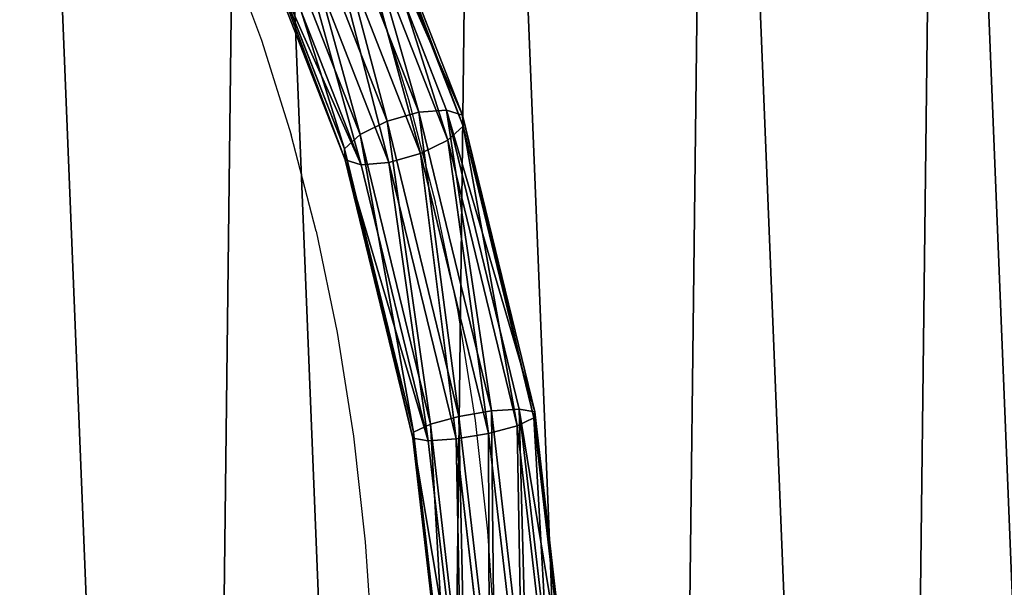
# Model space of a CAD drawing. Units: inches. Extents: x -199 to 321, y -198 to 322.
# Drawn here: x 50 to 77, y 73 to 89 of the extents above; entities that cross this region are included whole.
import ezdxf

# ---------------------------------------------------------------- set-up
doc = ezdxf.new("R2010")
doc.units = ezdxf.units.IN
doc.header["$MEASUREMENT"] = 0
doc.layers.get('0').update_dxf_attribs({"true_color": 0xff5454})
doc.layers.add('strefa bezpieczeństwa', color=7, linetype='Continuous')

# ---------------------------------------------------------------- blocks, each defined once
blk = doc.blocks.new('Grupa_20')
blk.add_circle((59.996, 59.996), 60)
at = {"color": 9, "true_color": 0xbebebe}
mesh = blk.add_polyface(dxfattribs=at)
corners = [(0.404, 66.984), (0.253, 54.441), (0, 60.716), (1.161, 48.227), (1.461, 73.174), (2.714, 42.141), (3.159, 79.221), (4.894, 36.252), (5.48, 85.056), (7.678, 30.622), (8.398, 90.618), (11.035, 25.314), (11.882, 95.843), (14.928, 20.386), (15.892, 100.676), (19.315, 15.892), (20.386, 105.063), (24.148, 11.882), (25.314, 108.957), (29.374, 8.398), (30.622, 112.314), (34.935, 5.48), (36.252, 115.098), (40.771, 3.159), (42.141, 117.278), (46.817, 1.461), (48.227, 118.83), (53.008, 0.404), (54.441, 119.738), (59.275, 0), (60.716, 119.991), (65.55, 0.253), (66.984, 119.587), (71.765, 1.161), (73.174, 118.53), (77.85, 2.714), (79.221, 116.832), (83.74, 4.894), (85.056, 114.511), (89.369, 7.678), (90.618, 111.593), (94.677, 11.035), (95.843, 108.11), (99.605, 14.928), (100.676, 104.099), (104.099, 19.315), (105.063, 99.605), (108.11, 24.148), (108.957, 94.677), (111.593, 29.374), (112.314, 89.369), (114.511, 34.935), (115.098, 83.74), (116.832, 40.771), (117.278, 77.85), (118.53, 46.817), (118.83, 71.765), (119.587, 53.008), (119.738, 65.55), (119.991, 59.275)]
mesh.append_faces([[corners[k] for k in face] for face in [(0, 1, 2), (57, 58, 59)]], dxfattribs={"vtx0": -1, "color": 9})
mesh.append_faces([[corners[k] for k in face] for face in [(1, 0, 3), (3, 4, 5), (5, 6, 7), (7, 8, 9), (9, 10, 11), (11, 12, 13), (13, 14, 15), (15, 16, 17), (17, 18, 19), (19, 20, 21), (21, 22, 23), (23, 24, 25), (25, 26, 27), (27, 28, 29), (29, 30, 31), (31, 32, 33), (33, 34, 35), (35, 36, 37), (37, 38, 39), (39, 40, 41), (41, 42, 43), (43, 44, 45), (45, 46, 47), (47, 48, 49), (49, 50, 51), (51, 52, 53), (53, 54, 55), (55, 56, 57)]], dxfattribs={"vtx0": -1, "vtx1": -1, "color": 9})
mesh.append_faces([[corners[k] for k in face] for face in [(3, 0, 4), (5, 4, 6), (7, 6, 8), (9, 8, 10), (11, 10, 12), (13, 12, 14), (15, 14, 16), (17, 16, 18), (19, 18, 20), (21, 20, 22), (23, 22, 24), (25, 24, 26), (27, 26, 28), (29, 28, 30), (31, 30, 32), (33, 32, 34), (35, 34, 36), (37, 36, 38), (39, 38, 40), (41, 40, 42), (43, 42, 44), (45, 44, 46), (47, 46, 48), (49, 48, 50), (51, 50, 52), (53, 52, 54), (55, 54, 56), (57, 56, 58)]], dxfattribs={"vtx0": -1, "vtx2": -1, "color": 9})
blk = doc.blocks.new('Grupa_2')
at = {"color": 9, "true_color": 0xbebebe}
blk.add_blockref('Grupa_20', (1.701, 1.701, 3.459), dxfattribs=at)
blk = doc.blocks.new('Grupa_6')
blk.add_circle((62.52, 62.52, 4.967), 61.058)
blk = doc.blocks.new('Grupa_21')
at = {"extrusion": (0.37061, 0.704366, 0.605406)}
blk.add_arc((-1.988, -6.231, 41.919), 40.376, 80.1472, 216.0031, dxfattribs=at)
blk = doc.blocks.new('Grupa_15')
for p, q in [((15.993, 6.582, 52.631), (8.588, 9.79, 53.432)), ((15.951, 6.081, 53.366), (8.386, 9.357, 54.184)), ((8.39, 9.473, 51.758), (15.595, 6.352, 50.978)), ((15.261, 5.682, 50.503), (8.042, 8.809, 51.284)), ((15.748, 5.311, 53.765), (8.038, 8.651, 54.599)), ((14.952, 4.851, 50.459), (7.641, 8.018, 51.25)), ((15.438, 4.48, 53.721), (7.637, 7.86, 54.565)), ((15.105, 3.811, 53.246), (7.29, 7.196, 54.091)), ((14.749, 4.082, 50.858), (7.293, 7.312, 51.664)), ((14.837, 3.481, 52.467), (7.09, 6.837, 53.305)), ((14.707, 3.58, 51.593), (7.091, 6.88, 52.416)), ((15.595, 6.352, 50.978), (15.862, 6.681, 51.757)), ((15.862, 6.681, 51.757), (15.993, 6.582, 52.631)), ((15.993, 6.582, 52.631), (15.951, 6.081, 53.366)), ((23.524, 4.375, 50.589), (15.993, 6.582, 52.631)), ((15.261, 5.682, 50.503), (15.595, 6.352, 50.978)), ((15.595, 6.352, 50.978), (22.923, 4.205, 48.991)), ((15.951, 6.081, 53.366), (15.748, 5.311, 53.765)), ((23.644, 3.826, 51.279), (15.951, 6.081, 53.366)), ((14.952, 4.851, 50.459), (15.261, 5.682, 50.503)), ((22.603, 3.531, 48.512), (15.261, 5.682, 50.503)), ((15.748, 5.311, 53.765), (15.438, 4.48, 53.721)), ((23.589, 3.014, 51.638), (15.748, 5.311, 53.765)), ((14.749, 4.082, 50.858), (14.952, 4.851, 50.459)), ((22.387, 2.672, 48.442), (14.952, 4.851, 50.459)), ((22.923, 4.205, 48.991), (23.26, 4.514, 49.751)), ((23.26, 4.514, 49.751), (23.524, 4.375, 50.589)), ((15.438, 4.48, 53.721), (15.105, 3.811, 53.246)), ((23.373, 2.155, 51.569), (15.438, 4.48, 53.721)), ((23.524, 4.375, 50.589), (23.644, 3.826, 51.279)), ((30.888, 3.255, 47.384), (23.524, 4.375, 50.589)), ((14.707, 3.58, 51.593), (14.749, 4.082, 50.858)), ((22.332, 1.86, 48.801), (14.749, 4.082, 50.858)), ((22.603, 3.531, 48.512), (22.923, 4.205, 48.991)), ((22.923, 4.205, 48.991), (30.089, 3.115, 45.872)), ((15.105, 3.811, 53.246), (14.837, 3.481, 52.467)), ((23.054, 1.481, 51.09), (15.105, 3.811, 53.246)), ((23.644, 3.826, 51.279), (23.589, 3.014, 51.638)), ((31.168, 2.682, 48.005), (23.644, 3.826, 51.279)), ((22.453, 1.311, 49.492), (14.707, 3.58, 51.593)), ((14.837, 3.481, 52.467), (14.707, 3.58, 51.593)), ((22.717, 1.172, 50.329), (14.837, 3.481, 52.467)), ((22.387, 2.672, 48.442), (22.603, 3.531, 48.512)), ((29.783, 2.439, 45.387), (22.603, 3.531, 48.512)), ((23.589, 3.014, 51.638), (23.373, 2.155, 51.569)), ((31.257, 1.847, 48.301), (23.589, 3.014, 51.638)), ((22.332, 1.86, 48.801), (22.387, 2.672, 48.442)), ((29.658, 1.566, 45.278), (22.387, 2.672, 48.442)), ((23.373, 2.155, 51.569), (23.054, 1.481, 51.09)), ((31.132, 0.975, 48.192), (23.373, 2.155, 51.569)), ((29.748, 0.732, 45.574), (22.332, 1.86, 48.801)), ((22.453, 1.311, 49.492), (22.332, 1.86, 48.801)), ((23.054, 1.481, 51.09), (22.717, 1.172, 50.329)), ((30.827, 0.299, 47.707), (23.054, 1.481, 51.09)), ((30.027, 0.158, 46.195), (22.453, 1.311, 49.492)), ((22.717, 1.172, 50.329), (22.453, 1.311, 49.492)), ((30.422, 0, 46.976), (22.717, 1.172, 50.329))]:
    blk.add_line(p, q)
blk.add_polyline3d([(1.723, 13.843, 52.081), (8.589, 9.832, 52.544), (15.862, 6.681, 51.757), (23.26, 4.514, 49.751), (30.493, 3.413, 46.603), (37.281, 3.423, 42.436), (43.36, 4.543, 37.412), (48.493, 6.728, 31.727), (52.48, 9.895, 25.602), (55.166, 13.92, 19.275), (56.447, 18.646, 12.993), (56.272, 23.889, 6.999), (54.649, 29.446, 1.528)])
at = {"color": 1, "true_color": 0xff0000}
mesh = blk.add_polyface(dxfattribs=at)
corners = [(15.862, 6.681, 51.757), (8.39, 9.473, 51.758), (15.595, 6.352, 50.978), (8.589, 9.832, 52.544)]
mesh.append_faces([[corners[k] for k in face] for face in [(0, 1, 2), (1, 0, 3)]], dxfattribs={"vtx0": -1, "color": 1})
mesh = blk.add_polyface(dxfattribs=at)
corners = [(15.993, 6.582, 52.631), (8.589, 9.832, 52.544), (15.862, 6.681, 51.757), (8.588, 9.79, 53.432)]
mesh.append_faces([[corners[k] for k in face] for face in [(0, 1, 2), (1, 0, 3)]], dxfattribs={"vtx0": -1, "color": 1})
mesh = blk.add_polyface(dxfattribs=at)
corners = [(15.951, 6.081, 53.366), (8.588, 9.79, 53.432), (15.993, 6.582, 52.631), (8.386, 9.357, 54.184)]
mesh.append_faces([[corners[k] for k in face] for face in [(0, 1, 2), (1, 0, 3)]], dxfattribs={"vtx0": -1, "color": 1})
mesh = blk.add_polyface(dxfattribs=at)
corners = [(8.386, 9.357, 54.184), (15.748, 5.311, 53.765), (8.038, 8.651, 54.599), (15.951, 6.081, 53.366)]
mesh.append_faces([[corners[k] for k in face] for face in [(0, 1, 2), (1, 0, 3)]], dxfattribs={"vtx0": -1, "color": 1})
mesh = blk.add_polyface(dxfattribs=at)
corners = [(15.261, 5.682, 50.503), (8.39, 9.473, 51.758), (8.042, 8.809, 51.284), (15.595, 6.352, 50.978)]
mesh.append_faces([[corners[k] for k in face] for face in [(0, 1, 2), (1, 0, 3)]], dxfattribs={"vtx0": -1, "color": 1})
mesh = blk.add_polyface(dxfattribs=at)
corners = [(14.952, 4.851, 50.459), (8.042, 8.809, 51.284), (7.641, 8.018, 51.25), (15.261, 5.682, 50.503)]
mesh.append_faces([[corners[k] for k in face] for face in [(0, 1, 2), (1, 0, 3)]], dxfattribs={"vtx0": -1, "color": 1})
mesh = blk.add_polyface(dxfattribs=at)
corners = [(8.038, 8.651, 54.599), (15.438, 4.48, 53.721), (7.637, 7.86, 54.565), (15.748, 5.311, 53.765)]
mesh.append_faces([[corners[k] for k in face] for face in [(0, 1, 2), (1, 0, 3)]], dxfattribs={"vtx0": -1, "color": 1})
mesh = blk.add_polyface(dxfattribs=at)
corners = [(14.749, 4.082, 50.858), (7.641, 8.018, 51.25), (7.293, 7.312, 51.664), (14.952, 4.851, 50.459)]
mesh.append_faces([[corners[k] for k in face] for face in [(0, 1, 2), (1, 0, 3)]], dxfattribs={"vtx0": -1, "color": 1})
mesh = blk.add_polyface(dxfattribs=at)
corners = [(7.637, 7.86, 54.565), (15.105, 3.811, 53.246), (7.29, 7.196, 54.091), (15.438, 4.48, 53.721)]
mesh.append_faces([[corners[k] for k in face] for face in [(0, 1, 2), (1, 0, 3)]], dxfattribs={"vtx0": -1, "color": 1})
mesh = blk.add_polyface(dxfattribs=at)
corners = [(7.09, 6.837, 53.305), (15.105, 3.811, 53.246), (14.837, 3.481, 52.467), (7.29, 7.196, 54.091)]
mesh.append_faces([[corners[k] for k in face] for face in [(0, 1, 2), (1, 0, 3)]], dxfattribs={"vtx0": -1, "color": 1})
mesh = blk.add_polyface(dxfattribs=at)
corners = [(7.293, 7.312, 51.664), (14.707, 3.58, 51.593), (14.749, 4.082, 50.858), (7.091, 6.88, 52.416)]
mesh.append_faces([[corners[k] for k in face] for face in [(0, 1, 2), (1, 0, 3)]], dxfattribs={"vtx0": -1, "color": 1})
mesh = blk.add_polyface(dxfattribs=at)
corners = [(7.091, 6.88, 52.416), (14.837, 3.481, 52.467), (14.707, 3.58, 51.593), (7.09, 6.837, 53.305)]
mesh.append_faces([[corners[k] for k in face] for face in [(0, 1, 2), (1, 0, 3)]], dxfattribs={"vtx0": -1, "color": 1})
mesh = blk.add_polyface(dxfattribs=at)
corners = [(23.26, 4.514, 49.751), (15.595, 6.352, 50.978), (22.923, 4.205, 48.991), (15.862, 6.681, 51.757)]
mesh.append_faces([[corners[k] for k in face] for face in [(0, 1, 2), (1, 0, 3)]], dxfattribs={"vtx0": -1, "color": 1})
mesh = blk.add_polyface(dxfattribs=at)
corners = [(23.524, 4.375, 50.589), (15.862, 6.681, 51.757), (23.26, 4.514, 49.751), (15.993, 6.582, 52.631)]
mesh.append_faces([[corners[k] for k in face] for face in [(0, 1, 2), (1, 0, 3)]], dxfattribs={"vtx0": -1, "color": 1})
mesh = blk.add_polyface(dxfattribs=at)
corners = [(23.644, 3.826, 51.279), (15.993, 6.582, 52.631), (23.524, 4.375, 50.589), (15.951, 6.081, 53.366)]
mesh.append_faces([[corners[k] for k in face] for face in [(0, 1, 2), (1, 0, 3)]], dxfattribs={"vtx0": -1, "color": 1})
mesh = blk.add_polyface(dxfattribs=at)
corners = [(22.603, 3.531, 48.512), (15.595, 6.352, 50.978), (15.261, 5.682, 50.503), (22.923, 4.205, 48.991)]
mesh.append_faces([[corners[k] for k in face] for face in [(0, 1, 2), (1, 0, 3)]], dxfattribs={"vtx0": -1, "color": 1})
mesh = blk.add_polyface(dxfattribs=at)
corners = [(15.951, 6.081, 53.366), (23.589, 3.014, 51.638), (15.748, 5.311, 53.765), (23.644, 3.826, 51.279)]
mesh.append_faces([[corners[k] for k in face] for face in [(0, 1, 2), (1, 0, 3)]], dxfattribs={"vtx0": -1, "color": 1})
mesh = blk.add_polyface(dxfattribs=at)
corners = [(22.387, 2.672, 48.442), (15.261, 5.682, 50.503), (14.952, 4.851, 50.459), (22.603, 3.531, 48.512)]
mesh.append_faces([[corners[k] for k in face] for face in [(0, 1, 2), (1, 0, 3)]], dxfattribs={"vtx0": -1, "color": 1})
mesh = blk.add_polyface(dxfattribs=at)
corners = [(15.748, 5.311, 53.765), (23.373, 2.155, 51.569), (15.438, 4.48, 53.721), (23.589, 3.014, 51.638)]
mesh.append_faces([[corners[k] for k in face] for face in [(0, 1, 2), (1, 0, 3)]], dxfattribs={"vtx0": -1, "color": 1})
mesh = blk.add_polyface(dxfattribs=at)
corners = [(22.332, 1.86, 48.801), (14.952, 4.851, 50.459), (14.749, 4.082, 50.858), (22.387, 2.672, 48.442)]
mesh.append_faces([[corners[k] for k in face] for face in [(0, 1, 2), (1, 0, 3)]], dxfattribs={"vtx0": -1, "color": 1})
mesh = blk.add_polyface(dxfattribs=at)
corners = [(30.493, 3.413, 46.603), (22.923, 4.205, 48.991), (30.089, 3.115, 45.872), (23.26, 4.514, 49.751)]
mesh.append_faces([[corners[k] for k in face] for face in [(0, 1, 2), (1, 0, 3)]], dxfattribs={"vtx0": -1, "color": 1})
mesh = blk.add_polyface(dxfattribs=at)
corners = [(30.888, 3.255, 47.384), (23.26, 4.514, 49.751), (30.493, 3.413, 46.603), (23.524, 4.375, 50.589)]
mesh.append_faces([[corners[k] for k in face] for face in [(0, 1, 2), (1, 0, 3)]], dxfattribs={"vtx0": -1, "color": 1})
mesh = blk.add_polyface(dxfattribs=at)
corners = [(15.438, 4.48, 53.721), (23.054, 1.481, 51.09), (15.105, 3.811, 53.246), (23.373, 2.155, 51.569)]
mesh.append_faces([[corners[k] for k in face] for face in [(0, 1, 2), (1, 0, 3)]], dxfattribs={"vtx0": -1, "color": 1})
mesh = blk.add_polyface(dxfattribs=at)
corners = [(31.168, 2.682, 48.005), (23.524, 4.375, 50.589), (30.888, 3.255, 47.384), (23.644, 3.826, 51.279)]
mesh.append_faces([[corners[k] for k in face] for face in [(0, 1, 2), (1, 0, 3)]], dxfattribs={"vtx0": -1, "color": 1})
mesh = blk.add_polyface(dxfattribs=at)
corners = [(14.749, 4.082, 50.858), (22.453, 1.311, 49.492), (22.332, 1.86, 48.801), (14.707, 3.58, 51.593)]
mesh.append_faces([[corners[k] for k in face] for face in [(0, 1, 2), (1, 0, 3)]], dxfattribs={"vtx0": -1, "color": 1})
mesh = blk.add_polyface(dxfattribs=at)
corners = [(29.783, 2.439, 45.387), (22.923, 4.205, 48.991), (22.603, 3.531, 48.512), (30.089, 3.115, 45.872)]
mesh.append_faces([[corners[k] for k in face] for face in [(0, 1, 2), (1, 0, 3)]], dxfattribs={"vtx0": -1, "color": 1})
mesh = blk.add_polyface(dxfattribs=at)
corners = [(14.837, 3.481, 52.467), (23.054, 1.481, 51.09), (22.717, 1.172, 50.329), (15.105, 3.811, 53.246)]
mesh.append_faces([[corners[k] for k in face] for face in [(0, 1, 2), (1, 0, 3)]], dxfattribs={"vtx0": -1, "color": 1})
mesh = blk.add_polyface(dxfattribs=at)
corners = [(23.644, 3.826, 51.279), (31.257, 1.847, 48.301), (23.589, 3.014, 51.638), (31.168, 2.682, 48.005)]
mesh.append_faces([[corners[k] for k in face] for face in [(0, 1, 2), (1, 0, 3)]], dxfattribs={"vtx0": -1, "color": 1})
mesh = blk.add_polyface(dxfattribs=at)
corners = [(14.707, 3.58, 51.593), (22.717, 1.172, 50.329), (22.453, 1.311, 49.492), (14.837, 3.481, 52.467)]
mesh.append_faces([[corners[k] for k in face] for face in [(0, 1, 2), (1, 0, 3)]], dxfattribs={"vtx0": -1, "color": 1})
mesh = blk.add_polyface(dxfattribs=at)
corners = [(29.658, 1.566, 45.278), (22.603, 3.531, 48.512), (22.387, 2.672, 48.442), (29.783, 2.439, 45.387)]
mesh.append_faces([[corners[k] for k in face] for face in [(0, 1, 2), (1, 0, 3)]], dxfattribs={"vtx0": -1, "color": 1})
mesh = blk.add_polyface(dxfattribs=at)
corners = [(23.589, 3.014, 51.638), (31.132, 0.975, 48.192), (23.373, 2.155, 51.569), (31.257, 1.847, 48.301)]
mesh.append_faces([[corners[k] for k in face] for face in [(0, 1, 2), (1, 0, 3)]], dxfattribs={"vtx0": -1, "color": 1})
mesh = blk.add_polyface(dxfattribs=at)
corners = [(29.748, 0.732, 45.574), (22.387, 2.672, 48.442), (22.332, 1.86, 48.801), (29.658, 1.566, 45.278)]
mesh.append_faces([[corners[k] for k in face] for face in [(0, 1, 2), (1, 0, 3)]], dxfattribs={"vtx0": -1, "color": 1})
mesh = blk.add_polyface(dxfattribs=at)
corners = [(23.373, 2.155, 51.569), (30.827, 0.299, 47.707), (23.054, 1.481, 51.09), (31.132, 0.975, 48.192)]
mesh.append_faces([[corners[k] for k in face] for face in [(0, 1, 2), (1, 0, 3)]], dxfattribs={"vtx0": -1, "color": 1})
mesh = blk.add_polyface(dxfattribs=at)
corners = [(22.332, 1.86, 48.801), (30.027, 0.158, 46.195), (29.748, 0.732, 45.574), (22.453, 1.311, 49.492)]
mesh.append_faces([[corners[k] for k in face] for face in [(0, 1, 2), (1, 0, 3)]], dxfattribs={"vtx0": -1, "color": 1})
mesh = blk.add_polyface(dxfattribs=at)
corners = [(22.717, 1.172, 50.329), (30.827, 0.299, 47.707), (30.422, 0, 46.976), (23.054, 1.481, 51.09)]
mesh.append_faces([[corners[k] for k in face] for face in [(0, 1, 2), (1, 0, 3)]], dxfattribs={"vtx0": -1, "color": 1})
mesh = blk.add_polyface(dxfattribs=at)
corners = [(22.453, 1.311, 49.492), (30.422, 0, 46.976), (30.027, 0.158, 46.195), (22.717, 1.172, 50.329)]
mesh.append_faces([[corners[k] for k in face] for face in [(0, 1, 2), (1, 0, 3)]], dxfattribs={"vtx0": -1, "color": 1})
blk = doc.blocks.new('Grupa_19')
at = {"rotation": 120}
blk.add_blockref('Grupa_15', (53.748, 60.751, 0), dxfattribs=at)
blk.add_blockref('Grupa_21', (39.341, 41.697))
blk = doc.blocks.new('k 130')
for p, q in [((-8.899, 27.996), (-7.991, 25.553)), ((-4.872, 26.651), (-4.029, 23.957)), ((-7.991, 25.553), (-7.194, 23.005)), ((-4.029, 23.957), (-3.308, 21.166)), ((-3.295, 21.117), (-3.308, 21.166)), ((-3.295, 21.117), (-2.702, 18.253)), ((-6.523, 20.413), (-5.958, 17.685)), ((-2.702, 18.253), (-2.237, 15.323)), ((-5.958, 17.685), (-5.515, 14.894)), ((-2.237, 15.323), (-1.902, 12.343)), ((-5.515, 14.894), (-5.197, 12.056)), ((-1.902, 12.343), (-1.751, 10.071)), ((-5.197, 12.056), (-5.062, 10.033))]:
    blk.add_line(p, q)
blk.add_lwpolyline([(-6.523, 20.413), (-7.194, 23.005)])
blk.add_circle((-3.277, -0.508), 260)

msp = doc.modelspace()

# ---------------------------------------------------------------- block references
for name, p in [('Grupa_6', (-0.632, -0.625, 1.019)), ('Grupa_2', (0, 0)), ('Grupa_19', (20.61, 6.118, 2.68))]:
    msp.add_blockref(name, p)
at = {"layer": 'strefa bezpieczeństwa'}
msp.add_blockref('k 130', (64.559, 62.422), dxfattribs=at)

doc.saveas('drawing.dxf')
